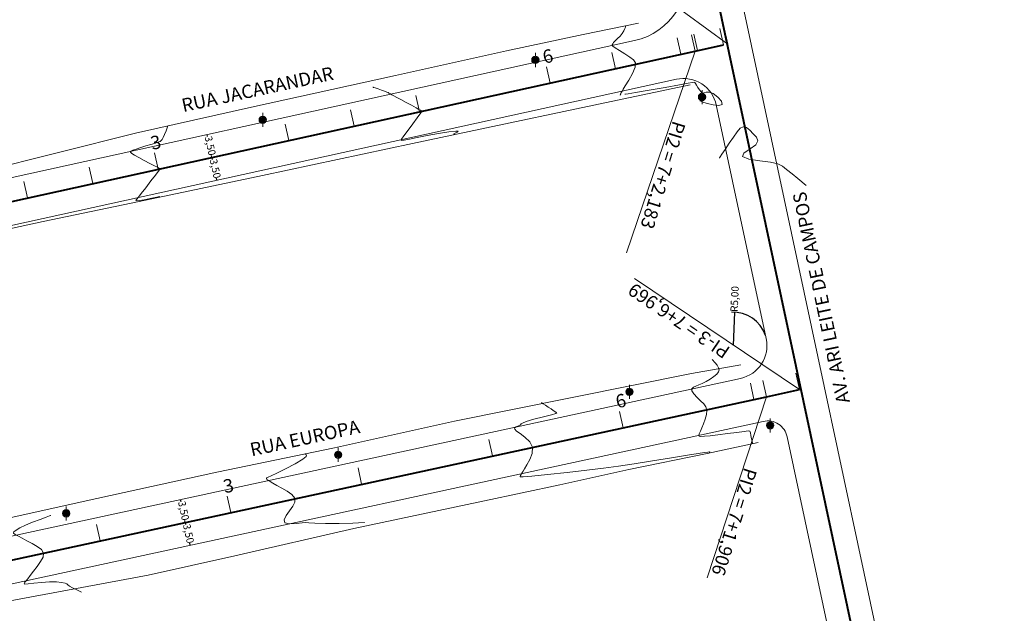
# Model space of a CAD drawing. Units: inches. Extents: x 588262 to 590439, y 8269399 to 8269926.
# Drawn here: x 588377 to 588524, y 8269560 to 8269649 of the extents above; entities that cross this region are included whole.
import ezdxf

# ---------------------------------------------------------------- set-up
doc = ezdxf.new("R2010")
doc.units = ezdxf.units.IN
doc.header["$MEASUREMENT"] = 0
doc.linetypes.add('CONTINUO', pattern=[0])
for name, color, linetype, lineweight in [('.ALINHAMEN PRED', 16, 'Continuous', 0), ('.BORDO', 4, 'Continuous', 0), ('.EIXO', 1, 'Continuous', 40), ('.ESTACA', 7, 'Continuous', 0), ('.POSTE', 7, 'CONTINUO', 0), ('.SONDAGEM', 7, 'Continuous', 0), ('.TEXTO', 7, 'Continuous', 0), ('CurvasTG', 7, 'CONTINUO', 0)]:
    doc.layers.add(name, color=color, linetype=linetype, lineweight=lineweight)
doc.layers.get('0').off()
doc.styles.add('CARIMBO', font='arial.ttf')
doc.styles.add('tGARIAL1', font='arial.ttf', dxfattribs={"height": 0.006})
doc.dimstyles.new('ESC1-100', dxfattribs={"dimtxt": 1.1, "dimasz": 0, "dimexe": 0.5, "dimexo": 0.5, "dimgap": 0.02, "dimtad": 0, "dimlfac": -0.01, "dimzin": 4, "dimtxsty": 'CARIMBO', "dimcen": 0.001, "dimclrt": 7, "dimazin": 0, "dimtfac": 1, "dimtix": 1, "dimtmove": 0, "dimatfit": 3, "dimldrblk": 'ARCHTICK', "dimfxl": 0, "dimarcsym": 0})

# ---------------------------------------------------------------- blocks, each defined once
blk = doc.blocks.new('A$C2A7E2628')
at = {"layer": '.POSTE'}
h = blk.add_hatch(dxfattribs=at)
h.set_pattern_fill('AR-CONC', color=256, scale=0.03)
h.set_pattern_definition([(49.99999999999999, (-594406.8212043429, -8278279.73906816), (0.215178054780226, -0.01882564049477853), [0.0225, -0.2475]), (355, (-594406.8212043429, -8278279.73906816), (-0.0416254000839, 0.2256576401100036), [0.018, -0.198]), (100.45144446, (-594406.8032728386, -8278279.740636963), (0.1735526540181336, 0.2068319972905888), [0.01912205759999994, -0.2103426335999995]), (46.18420000000002, (-594406.8212043429, -8278279.67906816), (0.3201723992014717, -0.04965578423792296), [0.03374999999999989, -0.3712499999999991]), (96.63563549, (-594406.7945233193, -8278279.683206152), (0.2803985837022685, 0.2922355802323651), [0.0286831026, -0.3155141279999999]), (351.1841639899999, (-594406.8212043429, -8278279.67906816), (0.2803985835164319, 0.292235580080997), [0.027, -0.2970000003]), (21, (-594406.7912043429, -8278279.69406816), (0.1790721156355385, -0.1207856671996016), [0.0225, -0.2475]), (326.0000000000001, (-594406.7912043429, -8278279.69406816), (0.07299459957647451, 0.2175450135140559), [0.018, -0.198]), (71.45144474, (-594406.7762816667, -8278279.704133632), (0.2520667130189913, 0.09675934584190614), [0.019122057, -0.2103426336]), (37.50000000000001, (-594406.8212043429, -8278279.73906816), (0.003647956595187201, 0.09986815614939344), [0, -0.1956, 0, -0.201, 0, -0.19875]), (7.499999999999999, (-594406.8212043429, -8278279.73906816), (0.07892086123264458, 0.1183235135647081), [0, -0.1146, 0, -0.1911, 0, -0.07575]), (327.5, (-594406.8881043429, -8278279.73906816), (0.1601467308517227, -0.006766461520313926), [0, -0.075, 0, -0.234, 0, -0.3105]), (317.5, (-594406.9181043429, -8278279.73906816), (0.1749558508027159, 0.03003149469969532), [0, -0.0975, 0, -0.1554, 0, -0.2205])])
edge = h.paths.add_edge_path()
edge.add_arc((0, 0), 0.55, 0, 360)
edge = h.paths.add_edge_path(flags=17)
edge.add_arc((0, 0), 0.4, 0, 360)
h = blk.add_hatch(color=256, dxfattribs=at)
h.dxf.hatch_style = 1
edge = h.paths.add_edge_path()
edge.add_arc((0, 0), 0.4, 0, 360)
for points in [[(0, 1.044363562017679), (0, 0.7693635625764728), (0, 0.5499999998137355)], [(0, -0.4487725738435984), (0, -0.4586897864937782)], [(0, -0.4835478402674198), (0, -0.4910628106445074)], [(0, -0.5017485404387116), (0, -0.5056517105549574)], [(0, -0.5499999998137355), (0, -1.061903081834316)]]:
    blk.add_lwpolyline(points, dxfattribs=at)
at = {"layer": '.POSTE', "linetype": 'CONTINUO'}
for radius in [0.55, 0.4]:
    blk.add_circle((0, 0), radius, dxfattribs=at)
blk = doc.blocks.new('*D217')
at = {"layer": '.SONDAGEM', "color": 0, "lineweight": -2, "transparency": 16777216}
for p, q in [((588400.6007877067, 8269577.073029059), (588400.6007877067, 8269577.073029059)), ((588401.0894884947, 8269577.178724562), (588401.1536671505, 8269576.881983842)), ((588401.8293570171, 8269573.757819042), (588401.7651783614, 8269574.054559761)), ((588401.3406562291, 8269573.652123539), (588401.3406562291, 8269573.652123539))]:
    blk.add_line(p, q, dxfattribs=at)
at = {"layer": '.SONDAGEM', "color": 7, "transparency": 16777216, "insert": (588401.4594227562, 8269575.468271802), "char_height": 1.1, "attachment_point": 5, "rotation": 282.20388123151514, "style": 'CARIMBO'}
blk.add_mtext('3,50', dxfattribs=at)
blk = doc.blocks.new('_ARCHTICK')
at = {"color": 0, "linetype": 'ByBlock', "const_width": 0.15}
blk.add_lwpolyline([(-0.5, -0.5), (0.5, 0.5)], dxfattribs=at)
blk = doc.blocks.new('*D218')
at = {"layer": '.SONDAGEM', "color": 0, "lineweight": -2, "transparency": 16777216}
for p, q in [((588401.3406562291, 8269573.652123539), (588401.3406562272, 8269573.652123538)), ((588401.8293570157, 8269573.757819042), (588401.8935356713, 8269573.461078323)), ((588402.0805247505, 8269570.23121802), (588402.0805247496, 8269570.23121802)), ((588402.569225538, 8269570.336913523), (588402.5050468822, 8269570.633654243))]:
    blk.add_line(p, q, dxfattribs=at)
at = {"layer": '.SONDAGEM', "color": 7, "transparency": 16777216, "insert": (588402.1992912774, 8269572.047366283), "char_height": 1.1, "attachment_point": 5, "rotation": 282.20388123151514, "style": 'CARIMBO'}
blk.add_mtext('3,50', dxfattribs=at)
blk = doc.blocks.new('*D222')
at = {"layer": '.SONDAGEM', "color": 0, "lineweight": -2, "transparency": 16777216}
blk.add_line((588483.7792742322, 8269600.178357014), (588484.0016257303, 8269605.173410546), dxfattribs=at)
blk.add_arc((588483.7792742322, 8269600.178357014), 4.999999998137355, 17.78569080106811, 93.18077691151575, dxfattribs=at)
at = {"layer": '.SONDAGEM', "color": 7, "transparency": 16777216, "insert": (588484.0893717572, 8269607.144596326), "char_height": 1.1, "attachment_point": 5, "rotation": 87.45119895674037, "style": 'CARIMBO'}
blk.add_mtext('R5,00', dxfattribs=at)
blk = doc.blocks.new('*D229')
at = {"layer": '.SONDAGEM', "color": 0, "lineweight": -2, "transparency": 16777216}
for p, q in [((588405.0655516924, 8269631.735297398), (588405.1307303845, 8269631.43877473)), ((588405.5538933722, 8269631.842639856), (588405.5538933726, 8269631.842639856)), ((588405.8169489014, 8269628.316905636), (588405.751770209, 8269628.613428304)), ((588406.3052905812, 8269628.424248095), (588406.3052905817, 8269628.424248095))]:
    blk.add_line(p, q, dxfattribs=at)
at = {"layer": '.SONDAGEM', "color": 7, "transparency": 16777216, "insert": (588405.4412502963, 8269630.026101517), "char_height": 1.1, "attachment_point": 5, "rotation": 282.3970427322614, "style": 'CARIMBO'}
blk.add_mtext('3,50', dxfattribs=at)
blk = doc.blocks.new('*D230')
at = {"layer": '.SONDAGEM', "color": 0, "lineweight": -2, "transparency": 16777216}
for p, q in [((588405.8169489016, 8269628.316905634), (588405.8821275942, 8269628.020382966)), ((588406.5683461106, 8269624.898513873), (588406.5031674185, 8269625.19503654))]:
    blk.add_line(p, q, dxfattribs=at)
at = {"layer": '.SONDAGEM', "color": 7, "transparency": 16777216, "insert": (588406.1926475063, 8269626.607709753), "char_height": 1.1, "attachment_point": 5, "rotation": 282.39704273412275, "style": 'CARIMBO'}
blk.add_mtext('3,50', dxfattribs=at)

msp = doc.modelspace()

# ---------------------------------------------------------------- linework, layer by layer
at = {"layer": '.ALINHAMEN PRED'}
for points in [[(588414.4643160875, 8269678.759435883), (588399.977953682, 8269675.529374257), (588383.5687396097, 8269671.851900563), (588368.193837522, 8269668.403074509), (588353.1980195367, 8269665.031913311), (588338.2974390737, 8269660.807097255), (588339.16295829, 8269636.286431778), (588343.197461134, 8269619.706910543), (588359.8162568619, 8269623.258575107), (588394.4111045465, 8269631.932358367), (588411.7390783447, 8269635.842992265), (588433.2398527279, 8269640.567825145), (588449.8358334637, 8269644.245900794), (588461.3359293005, 8269646.672460862), (588469.5630144097, 8269648.384783363)], [(588477.3004983024, 8269639.160214342), (588462.9278725778, 8269636.141012508), (588445.9314288759, 8269632.532155398), (588435.7814880232, 8269630.40130747), (588413.3665819649, 8269625.628647199), (588394.9262866483, 8269621.711842174), (588380.5851172442, 8269618.727340883), (588361.7498228854, 8269614.647747722), (588344.8352288353, 8269611.332451724), (588344.8352288353, 8269611.332451724), (588344.8197887221, 8269611.215517857), (588346.3243309583, 8269603.676714407), (588350.0124640715, 8269586.120169645), (588353.6257879174, 8269569.746025023), (588353.8057820154, 8269569.608500076), (588370.3960386066, 8269573.316176769), (588388.6066373299, 8269577.308343093), (588406.5409777206, 8269581.273794279), (588424.1319236855, 8269584.899664046), (588442.0747012834, 8269588.901982609), (588477.5016330703, 8269596.015807712), (588484.8572670947, 8269597.288322668)], [(588487.4694902668, 8269585.693257143), (588479.8368477018, 8269584.062672012), (588468.1431736122, 8269581.66013811), (588457.8111537638, 8269579.364205878), (588446.5874919299, 8269576.99356546), (588427.0187897563, 8269572.862009333), (588409.2301920848, 8269568.781578674), (588396.2706352358, 8269565.865442044), (588357.3693402777, 8269558.666922351), (588358.9050970081, 8269547.29074378), (588362.4116906526, 8269529.964783485), (588365.4031925261, 8269516.19611005), (588379.7496110878, 8269519.131834554), (588395.1388067792, 8269522.321709864), (588410.077295957, 8269525.613181973), (588425.725241072, 8269529.025955556), (588437.1249090292, 8269531.359972632), (588450.96613317, 8269534.293539583), (588477.1883728252, 8269539.966563562), (588489.2987564743, 8269544.684523963), (588494.2777112789, 8269545.664463248)]]:
    msp.add_lwpolyline(points, dxfattribs=at)
at = {"layer": '.BORDO', "color": 4, "linetype": 'CONTINUO'}
for p, q in [((588488.232964443, 8269588.864143687), (588359.0071304246, 8269560.915366285)), ((588500.156478348, 8269547.437395708), (588491.8009680002, 8269586.558547587))]:
    msp.add_line(p, q, dxfattribs=at)
for points in [[(588524.2591834192, 8269468.100390554), (588475.4546254483, 8269696.607141826), (588472.33458179, 8269721.554607936), (588468.4534516729, 8269739.391820156, -0.4171637357189922), (588472.3252914338, 8269745.351010424), (588474.8473719999, 8269745.873258723)], [(588344.3567530613, 8269606.144929359), (588351.6582812552, 8269571.626664672, 0.4155451333990073), (588357.6069966363, 8269567.774393802), (588484.8362292639, 8269595.291349131, 0.4134583791922953), (588488.668991795, 8269601.222704733), (588481.2080839869, 8269636.155257667, 0.4159574551133732), (588475.2449418396, 8269639.994326751), (588348.175088826, 8269612.063083174, 0.4118970820868887), (588344.3567530615, 8269606.144929359)]]:
    msp.add_lwpolyline(points, format="xyb", dxfattribs=at)
msp.add_lwpolyline([(588340.7627042033, 8269622.707323926, 0.4134744922778503), (588346.7168207112, 8269618.909654032), (588468.9865010269, 8269645.78577092, 0.4124718174156675), (588476.6190869834, 8269657.64129996), (588471.4136962338, 8269682.013345907, 0.4159078431295686), (588459.4890643215, 8269689.691847139), (588336.9830291099, 8269662.785503176, 0.4150025973540568), (588333.1749355798, 8269656.816157934)], format="xyb", close=True, dxfattribs=at)
msp.add_arc((588488.8671374621, 8269585.931938956), 3.000000000347443, 12.05611283918157, 102.2038812291499, dxfattribs=at)
at = {"layer": '.EIXO', "color": 2}
msp.add_lwpolyline([(588520.8386146853, 8269467.358889448), (588472.000368791, 8269696.023370189)], dxfattribs=at)
at = {"layer": '.EIXO', "color": 1, "linetype": 'CONTINUO', "flags": 128}
for points in [[(588339.18738, 8269613.67105), (588342.6058821857, 8269614.422471519), (588478.0547126033, 8269644.19549938), (588482.3003551709, 8269645.128734714)], [(588350.00111, 8269562.54848), (588353.4220540489, 8269563.288357222), (588488.7003040502, 8269592.546142446), (588493.6484503902, 8269593.616320415)]]:
    msp.add_lwpolyline(points, dxfattribs=at)
at = {"layer": '.ESTACA', "color": 6, "linetype": 'CONTINUO'}
for p, q in [((588482.9320034523, 8269645.267577418), (588454.4871582673, 8269666.100105532)), ((588478.0547126033, 8269644.19549938), (588467.7693449586, 8269614.030100656)), ((588493.6484503902, 8269593.616320415), (588469.0019990592, 8269610.208363327)), ((588488.7003040502, 8269592.546142446), (588479.8680881419, 8269565.46796046))]:
    msp.add_line(p, q, dxfattribs=at)
at = {"layer": '.ESTACA', "color": 3, "linetype": 'CONTINUO'}
for p, q in [((588482.3003551709, 8269645.128734714), (588481.7636428787, 8269647.570443115)), ((588482.9320034523, 8269645.267577418), (588482.3952911602, 8269647.709285819)), ((588475.9230632107, 8269643.726941206), (588475.3863509186, 8269646.168649606)), ((588478.0547126033, 8269644.19549938), (588477.5180003112, 8269646.637207781)), ((588478.4063186131, 8269644.27278595), (588477.869606321, 8269646.714494351)), ((588466.156327275, 8269641.580113505), (588465.6196149829, 8269644.021821906)), ((588456.3893960029, 8269639.433242868), (588455.8526837107, 8269641.874951269)), ((588436.855728795, 8269635.13954453), (588436.3190165029, 8269637.581252931)), ((588427.0889928594, 8269632.992716829), (588426.5522805672, 8269635.43442523)), ((588417.3220615872, 8269630.845846192), (588416.7853492951, 8269633.287554593)), ((588397.7883943794, 8269626.552147854), (588397.2516820873, 8269628.993856255)), ((588388.0216584438, 8269624.405320154), (588387.4849461517, 8269626.847028554)), ((588378.2547271716, 8269622.258449516), (588377.7180148795, 8269624.700157917)), ((588493.6484503902, 8269593.616320415), (588493.1199728738, 8269596.059824358)), ((588486.837369288, 8269592.143229597), (588486.3088917716, 8269594.58673354)), ((588488.7003040502, 8269592.546142446), (588488.1718265339, 8269594.989646388)), ((588467.2893377511, 8269587.915409469), (588466.7608602347, 8269590.358913411)), ((588447.7413062142, 8269583.687589341), (588447.2128286979, 8269586.131093283)), ((588428.1932746774, 8269579.459769213), (588427.664797161, 8269581.903273155)), ((588408.6452431405, 8269575.231949084), (588408.1167656241, 8269577.675453027)), ((588389.0972116037, 8269571.004128956), (588388.5687340873, 8269573.447632899))]:
    msp.add_line(p, q, dxfattribs=at)
at = {"layer": 'CurvasTG', "color": 234, "linetype": 'CONTINUO', "flags": 128}
for points, elevation in [([(588466.8967162201, 8269637.629014771), (588466.8726862784, 8269637.632332505), (588466.8619026461, 8269637.646293287), (588466.8629673575, 8269637.682401876), (588466.8829453683, 8269637.747721559), (588466.9188204954, 8269637.834134883), (588466.9650562712, 8269637.929729208), (588467.0162578856, 8269638.023897029), (588467.0675971629, 8269638.111251372), (588467.1143875845, 8269638.187710401), (588467.1679411478, 8269638.274546818), (588467.3035639104, 8269638.494451497), (588467.6125604459, 8269638.995469846), (588468.13430746, 8269639.856898331), (588468.7004701897, 8269640.883037637), (588469.0907860042, 8269641.809439494), (588469.1321757563, 8269642.443608738), (588468.8402942317, 8269642.880862587), (588468.2779796995, 8269643.288471363), (588467.5273491851, 8269643.786102995), (588466.7476347388, 8269644.303015881), (588466.1173471672, 8269644.720866027), (588465.7688919024, 8269644.956545252), (588465.6502528781, 8269645.067888641), (588465.6633086534, 8269645.147967092), (588465.7315561099, 8269645.275196773), (588465.864965418, 8269645.46937495), (588466.095125071, 8269645.735644159), (588466.4343314976, 8269646.07308993), (588466.8177128698, 8269646.456569761), (588467.1611052955, 8269646.854884143), (588467.399248947, 8269647.23607627), (588467.5425002543, 8269647.565160163), (588467.6201197124, 8269647.806392538), (588467.6585116978, 8269647.936853711), (588467.6726561134, 8269647.984918353), (588467.6746767442, 8269647.991784732)], 217), ([(588442.0515163628, 8269631.717645764), (588441.9808963682, 8269631.784398348), (588442.0031615723, 8269631.853196453), (588442.1631408796, 8269631.963152575), (588442.4685466787, 8269632.111060154), (588442.634456412, 8269632.235637315), (588442.3027887853, 8269632.261083361), (588441.236349658, 8269632.134303597), (588439.6814935035, 8269631.893027344), (588438.0054619486, 8269631.597689922), (588436.5247572126, 8269631.305169448), (588435.3529238846, 8269631.05811524), (588434.5527671459, 8269630.89561941), (588434.1690505863, 8269630.865620792), (588434.1743714282, 8269631.051445088), (588434.5232853026, 8269631.545264727), (588435.1454647003, 8269632.380679354), (588435.8710495515, 8269633.356997508), (588436.5052966471, 8269634.214954942), (588436.899653019, 8269634.757033681), (588437.0903266674, 8269635.032700806), (588437.1597158338, 8269635.153169662), (588437.1767425778, 8269635.214763434), (588437.1564242298, 8269635.254244677), (588437.1003019377, 8269635.293485786), (588436.9953923925, 8269635.358095123), (588436.7706144586, 8269635.488624918), (588436.3403625429, 8269635.729363364), (588435.6604891291, 8269636.102646641), (588434.8526790063, 8269636.543002871), (588434.08007504, 8269636.963008161), (588433.4734863704, 8269637.292604093), (588433.0343872361, 8269637.531194128), (588432.7319181502, 8269637.695547211), (588432.5335234279, 8269637.803353656), (588432.3998625922, 8269637.875989308), (588432.2898989678, 8269637.935751382), (588432.1605760491, 8269638.003461783), (588431.9607580065, 8269638.094041157), (588431.6372891798, 8269638.220934828), (588431.1680702557, 8269638.388431481), (588430.6552273063, 8269638.564193215), (588430.2319427506, 8269638.706725483), (588429.9968274484, 8269638.785600831), (588429.9102060213, 8269638.81466017), (588429.8978315316, 8269638.818811505)], 218), ([(588478.7298786854, 8269636.792466766), (588479.001802526, 8269636.656302474), (588479.3267812071, 8269636.535039091), (588479.9047056814, 8269636.36619272), (588480.7523771689, 8269636.171176613), (588481.5947462955, 8269636.074838203), (588482.0838010383, 8269636.227883469), (588481.9755103419, 8269636.713046608), (588481.4417670202, 8269637.341174696), (588480.758444854, 8269637.855143032), (588480.1568819727, 8269638.065090274), (588479.6902738995, 8269638.050208516), (588479.3672805055, 8269637.956953217), (588479.1809613423, 8269637.911718861), (588479.061974682, 8269637.960656037), (588478.9253784774, 8269638.129854362), (588478.7116548972, 8269638.426784974), (588478.4629829753, 8269638.784445092), (588478.2469659625, 8269639.117213459), (588478.1094550998, 8269639.355716124), (588478.0092935924, 8269639.49556837), (588477.883572636, 8269639.548632794), (588477.6310640288, 8269639.520832921), (588476.9972619757, 8269639.394335988), (588475.6893412838, 8269639.14537016), (588473.5761297675, 8269638.772203497), (588471.1730672696, 8269638.361263606), (588469.1572466404, 8269638.021017984), (588468.033782215, 8269637.831902784), (588467.6198742689, 8269637.762228764), (588467.5607445623, 8269637.752275332)], 217), ([(588399.2525711162, 8269633.02502794), (588398.964467933, 8269632.271029071), (588398.7579337315, 8269631.763920981), (588398.5461479042, 8269631.306791291), (588398.3630806085, 8269631.00445323), (588398.220696293, 8269630.837213001), (588398.1254579794, 8269630.754250047), (588398.0726674855, 8269630.709290105), (588398.012981814, 8269630.674244081), (588397.8858967646, 8269630.625569175), (588397.6379374112, 8269630.542788), (588397.2437459279, 8269630.417684834), (588396.6849937635, 8269630.245109368), (588395.9679696333, 8269630.026667741), (588395.1974313206, 8269629.790991888), (588394.5027538744, 8269629.573470197), (588393.9940958254, 8269629.398539625), (588393.7047496254, 8269629.246831433), (588393.6487912076, 8269629.088025457), (588393.8355223882, 8269628.893007296), (588394.2551485158, 8269628.637485623), (588394.8931008225, 8269628.298374874), (588395.7084023672, 8269627.871545761), (588396.554443517, 8269627.4286941), (588397.258206466, 8269627.060471992), (588397.6915346208, 8269626.834012088), (588397.9057162394, 8269626.722369297), (588397.9969007914, 8269626.675079078), (588398.0447271508, 8269626.647489131), (588398.0627918035, 8269626.618196078), (588398.0481806388, 8269626.571608767), (588397.9831008575, 8269626.47400003), (588397.7902449063, 8269626.219098601), (588397.3774265435, 8269625.682497191), (588396.7023880583, 8269624.805470561), (588395.9225858644, 8269623.792021674), (588395.2454049069, 8269622.911835547), (588394.8269146752, 8269622.367876547), (588394.6179228355, 8269622.096226481), (588394.5179215987, 8269621.966246509), (588394.4665220286, 8269621.874893378), (588394.5638106002, 8269621.829506163), (588394.9499926419, 8269621.865019529), (588395.6954557704, 8269621.999270377), (588396.5913167552, 8269622.181704562), (588397.358874654, 8269622.344670183), (588397.7884900168, 8269622.436630677), (588397.946769361, 8269622.47051086), (588397.969380696, 8269622.475350886)], 219), ([(588494.6635565199, 8269624.118659348), (588493.3960132116, 8269625.147850598), (588492.5287422548, 8269625.855008324), (588491.717315331, 8269626.522487936), (588491.0853840705, 8269627.017512863), (588490.3948178906, 8269627.359945404), (588489.3170406545, 8269627.607807576), (588487.6957365214, 8269627.821829793), (588486.0636308325, 8269628.07357607), (588485.1257092245, 8269628.43731882), (588485.3501703716, 8269628.960429399), (588486.2580650985, 8269629.582674957), (588487.133657267, 8269630.216921589), (588487.4216811307, 8269630.795855906), (588487.2087525089, 8269631.331446584), (588486.7419576128, 8269631.855482823), (588486.2295617112, 8269632.371121419), (588485.7245463025, 8269632.766989614), (588485.2410719426, 8269632.903082243), (588484.7825443782, 8269632.676223554), (588484.3093501192, 8269632.130555396), (588483.7711208661, 8269631.347049027), (588483.1463802768, 8269630.422464495), (588482.5292198389, 8269629.516717049), (588482.0426229973, 8269628.805510726), (588481.7749900093, 8269628.414696385), (588481.6763883822, 8269628.270712155), (588481.6623024355, 8269628.250142979)], 217), ([(588480.5941079244, 8269598.131275858), (588481.0412277986, 8269597.609246894), (588481.32682928, 8269597.238613218), (588481.5539742213, 8269596.865321835), (588481.640748665, 8269596.543952261), (588481.5590761495, 8269596.247269232), (588481.2943395872, 8269595.927583779), (588480.8478152407, 8269595.554084164), (588480.2843527725, 8269595.163467571), (588479.684695195, 8269594.809308405), (588479.1175142995, 8269594.531508611), (588478.6031969907, 8269594.315280284), (588478.150058952, 8269594.132163054), (588477.7786105174, 8269593.950279504), (588477.5581406209, 8269593.724084013), (588477.570132848, 8269593.404613906), (588477.8607845011, 8269592.963025291), (588478.3351477542, 8269592.450949408), (588478.8629884992, 8269591.940136279), (588479.3269407179, 8269591.479038865), (588479.6611107513, 8269591.022921897), (588479.8124730302, 8269590.503753044), (588479.7516790362, 8269589.876416106), (588479.5440884525, 8269589.187459388), (588479.2787380136, 8269588.506347327), (588479.0314622461, 8269587.895015798), (588478.8252868451, 8269587.385286427), (588478.670035298, 8269587.001452282), (588478.5868282801, 8269586.758740809), (588478.6419752185, 8269586.636116971), (588478.913082728, 8269586.603480111), (588479.4653000542, 8269586.634977899), (588480.3139469646, 8269586.721751344), (588481.4618858583, 8269586.859189785), (588482.8621192271, 8269587.036533472), (588484.2682099362, 8269587.218426331), (588485.3838609444, 8269587.363363194), (588485.9973308152, 8269587.429161391), (588486.2351005295, 8269587.370928214), (588486.3082066732, 8269587.143093449), (588486.3875168003, 8269586.731683743), (588486.4832223365, 8269586.249113207), (588486.5653456756, 8269585.839392811), (588486.611325468, 8269585.610483859), (588486.6282653916, 8269585.526148982), (588486.6306853807, 8269585.514101143)], 218), ([(588480.2177295749, 8269584.144079297), (588480.2102628574, 8269584.185772304), (588480.210506902, 8269584.216198657), (588480.2212877204, 8269584.248410276), (588480.2332358309, 8269584.276075117), (588480.1735455272, 8269584.288281002), (588479.9535520461, 8269584.27297072), (588479.4640189814, 8269584.213364993), (588478.5134233517, 8269584.073796277), (588476.8896705318, 8269583.81387496), (588474.4946262814, 8269583.415135987), (588471.6859978997, 8269582.94681254), (588468.9354530711, 8269582.50006236), (588466.5711309667, 8269582.141841941), (588464.3470567057, 8269581.842302789), (588461.873726895, 8269581.547395166), (588458.9306602058, 8269581.222552863), (588455.9734635713, 8269580.911143794), (588453.6267659898, 8269580.676019403), (588452.3439109841, 8269580.564240542), (588451.8931001768, 8269580.559705687), (588451.871249715, 8269580.630522718), (588451.9425842253, 8269580.750329573), (588452.040562254, 8269580.914884419), (588452.1659508268, 8269581.125475485), (588452.3262038265, 8269581.394621621), (588452.555522564, 8269581.77976419), (588452.8947952072, 8269582.349575185), (588453.3391274723, 8269583.140591364), (588453.7004952667, 8269584.06080857), (588453.7450920464, 8269584.986087416), (588453.3221141247, 8269585.810240172), (588452.6127692453, 8269586.498885736), (588451.8812680097, 8269587.035594665), (588451.349981999, 8269587.415352788), (588451.0739267132, 8269587.678807016), (588451.0662786319, 8269587.878019541), (588451.3085560257, 8269588.055498868), (588451.6556443291, 8269588.215538803), (588451.930770767, 8269588.352879473), (588452.040226371, 8269588.471951391), (588452.2225573962, 8269588.615946617), (588452.7993739035, 8269588.8377476), (588453.9611305705, 8269589.165841023), (588455.3736605382, 8269589.53113051), (588456.5716415641, 8269589.840123922), (588457.2024742815, 8269590.025708408), (588457.364450828, 8269590.126288292), (588457.2685862173, 8269590.206647191), (588457.0876775583, 8269590.321952168), (588456.8416503418, 8269590.48890408), (588456.5122121536, 8269590.714587237), (588456.0995805447, 8269590.994653739), (588455.6780129259, 8269591.279026882), (588455.3402766726, 8269591.506197755), (588455.1538668902, 8269591.631504), (588455.085189602, 8269591.677669458), (588455.0753785608, 8269591.684264525)], 219), ([(588428.6223795383, 8269573.766129752), (588428.5934621316, 8269573.762651007), (588426.9014874403, 8269573.6527194), (588424.8526191616, 8269573.594581868), (588422.8062030183, 8269573.587429614), (588421.1940283898, 8269573.622381165), (588420.300229234, 8269573.683956449), (588419.8183178204, 8269573.730280988), (588419.2941509966, 8269573.712881699), (588418.4145693961, 8269573.616765846), (588417.4303487933, 8269573.560862068), (588416.7332487485, 8269573.69757935), (588416.6095357452, 8269574.131412554), (588416.9235039611, 8269574.775200035), (588417.4339544975, 8269575.493866033), (588417.91674806, 8269576.176158586), (588418.2159837744, 8269576.806120965), (588418.1928203705, 8269577.391620237), (588417.7626477465, 8269577.938217091), (588417.0577804723, 8269578.442246641), (588416.2647642858, 8269578.897737619), (588415.543913626, 8269579.297022681), (588414.950617738, 8269579.625650167), (588414.514034568, 8269579.867472346), (588414.2486726058, 8269580.016037937), (588414.1104425164, 8269580.103681464), (588414.0406055078, 8269580.172433902), (588413.9951969961, 8269580.255256276), (588413.9893492301, 8269580.348829832), (588414.0529686655, 8269580.440765868), (588414.2368380284, 8269580.538637091), (588414.6752451224, 8269580.729861863), (588415.5233540208, 8269581.121819951), (588416.8378415463, 8269581.770741842), (588418.2814355198, 8269582.528260878), (588419.4183765122, 8269583.194861119), (588419.9318741565, 8269583.61821115), (588419.9810143335, 8269583.834717642), (588419.8438519862, 8269583.927971792), (588419.7470022108, 8269583.969836332), (588419.7113207147, 8269583.985260109), (588419.706223358, 8269583.987463507)], 220), ([(588386.3505137976, 8269563.347668341), (588385.5074938467, 8269563.71397898), (588384.9634985138, 8269563.968474335), (588384.5192134101, 8269564.214192994), (588384.2880219902, 8269564.40632474), (588384.1390820603, 8269564.55322574), (588383.880495015, 8269564.676543756), (588383.3582459778, 8269564.788560834), (588382.5698549895, 8269564.864096145), (588381.5507258204, 8269564.868603141), (588380.3685215882, 8269564.784312882), (588379.2199428023, 8269564.660566837), (588378.3339493201, 8269564.563484088), (588377.8747259254, 8269564.543920075), (588377.7473571078, 8269564.59167568), (588377.792152284, 8269564.681288148), (588377.8836242674, 8269564.801511597), (588378.0330994603, 8269564.997967642), (588378.2861076616, 8269565.330494772), (588378.6723087317, 8269565.838074529), (588379.157882776, 8269566.47626067), (588379.693139961, 8269567.17975), (588380.2119746084, 8269567.888781597), (588380.5826176594, 8269568.565763596), (588380.6568842105, 8269569.178646393), (588380.3359846979, 8269569.706063595), (588379.7187109162, 8269570.169381596), (588378.95325, 8269570.60065), (588378.1761085143, 8269571.019559972), (588377.4770707454, 8269571.396368953), (588376.9342404107, 8269571.688975955), (588376.5987364877, 8269571.869825828), (588376.4137389973, 8269571.969546787), (588376.2954432216, 8269572.033312884), (588376.1873249077, 8269572.102905292), (588376.1419816646, 8269572.20653364), (588376.239291567, 8269572.36901467), (588376.5498321071, 8269572.610141397), (588377.106978448, 8269572.929611914), (588377.9348051698, 8269573.322100575), (588379.010826477, 8269573.769616776), (588380.1263150679, 8269574.203510062), (588381.025983265, 8269574.54246501), (588381.5232640073, 8269574.728510645), (588381.7064727019, 8269574.797053774), (588381.7326453725, 8269574.80684565)], 221), ([(588431.3319693675, 8269574.092091617), (588431.3030519608, 8269574.088612872)], 220)]:
    msp.add_lwpolyline(points, dxfattribs=dict(at, elevation=elevation))

# ---------------------------------------------------------------- block references
at = {"layer": '.POSTE'}
for p in [(588454.1660784029, 8269642.891959725), (588479.0780719768, 8269637.347160522), (588413.4143891898, 8269633.934324766), (588468.2249330932, 8269593.269704632), (588489.2551361044, 8269588.25689663), (588424.6985497816, 8269583.85588109), (588384.0496133682, 8269575.111511935)]:
    msp.add_blockref('A$C2A7E2628', p, dxfattribs=at)

# ---------------------------------------------------------------- texts
at = {"layer": '.TEXTO', "color": 7, "style": 'tGARIAL1'}
for s, rotation, p in [('6', 12.39704272146714, (588455.5011704122, 8269642.309621719)), ('RUA JACARANDAR', 12.20388123081158, (588401.5427092519, 8269635.075998092)), ('PI2 = 7+2,183', 252.891836584183, (588474.734117846, 8269633.909541815)), ('3', 12.39704272146714, (588396.9001687887, 8269629.428526705)), ('AV. ARI LEITE DE CAMPOS ', 101.8915291766703, (588501.2000609674, 8269591.774452923)), ('PI-3 = 7+6,969', 145.6844655551205, (588483.4430954974, 8269599.771920163)), ('6', 12.20388123081158, (588466.4108143372, 8269590.794766448)), ('RUA EUROPA', 12.20388123081158, (588411.7645273054, 8269583.621203382)), ('PI2 = 7+1,906', 252.6292910734933, (588485.4154052185, 8269582.074895822)), ('3', 12.20388123081158, (588407.7667197266, 8269578.111306064))]:
    msp.add_text(s, height=2, rotation=rotation, dxfattribs=at).set_placement(p)

# ---------------------------------------------------------------- dimensions: what is measured, and where the dimension line sits
at = {"layer": '.SONDAGEM'}
for p1, p2, distance, picture, middle in [((588405.0655516918, 8269631.735297397), (588405.8169489008, 8269628.316905635), 7.684453708305686e-10, '*D229', (588405.4412502963, 8269630.026101517)), ((588405.8169489015, 8269628.316905635), (588406.5683461106, 8269624.898513874), -1.9994088924116285e-10, '*D230', (588406.1926475063, 8269626.607709753)), ((588401.8293570179, 8269573.757819043), (588401.0894884953, 8269577.178724563), 7.657958074391444e-10, '*D217', (588401.4594227562, 8269575.468271802))]:
    dim = msp.add_aligned_dim(p1=p1, p2=p2, distance=distance, dimstyle='ESC1-100', dxfattribs=at)
    dim.commit()
    dim.dimension.update_dxf_attribs({"geometry": picture, "text_midpoint": middle})
dim = msp.add_radius_dim(center=(588483.7792742322, 8269600.178357014), mpoint=(588484.0016257303, 8269605.173410546), dimstyle='ESC1-100', dxfattribs=at)
dim.commit()
dim.dimension.update_dxf_attribs({"geometry": '*D222', "text_midpoint": (588484.0893717572, 8269607.144596326)})
dim = msp.add_linear_dim(base=(588402.569225538, 8269570.336913523), p1=(588401.8293570179, 8269573.757819043), p2=(588402.5692255391, 8269570.336913523), angle=282.2038812315151, dimstyle='ESC1-100', override={"dimtmove": 1}, dxfattribs=at)
dim.commit()
dim.dimension.update_dxf_attribs({"geometry": '*D218', "text_midpoint": (588402.1992912774, 8269572.047366283)})

doc.saveas('drawing.dxf')
